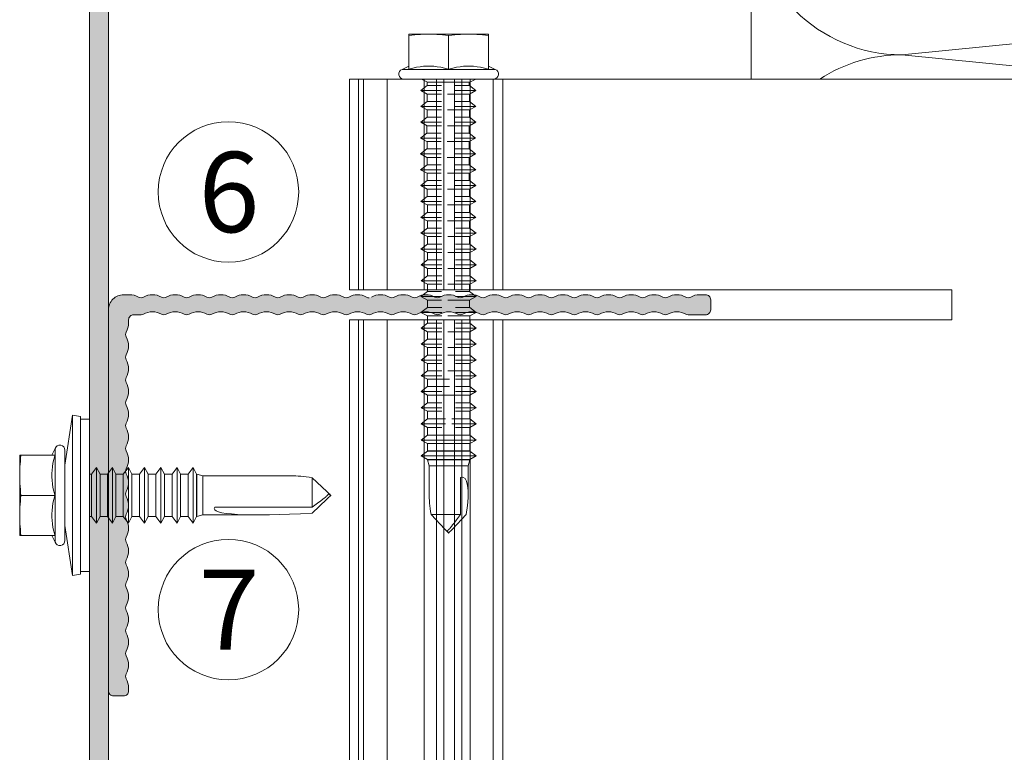
# Model space of a CAD drawing. Units: millimetres. Extents: x 2028 to 9362, y 1152 to 3815.
# Drawn here: x 5589 to 5687, y 2075 to 2148 of the extents above; entities that cross this region are included whole.
import ezdxf

# ---------------------------------------------------------------- set-up
doc = ezdxf.new("R2010")
doc.units = ezdxf.units.MM
for name, color, linetype, lineweight in [('Schmale Volllinie', 7, 'Continuous', 13), ('Schmale Volllinie_Blau', 5, 'Continuous', 13), ('Schmale Volllinie_Grau', 252, 'Continuous', 13), ('Text', 7, 'Continuous', 13)]:
    doc.layers.add(name, color=color, linetype=linetype, lineweight=lineweight)
doc.layers.add('Schraffur blau 80 %', color=5, linetype='Continuous', lineweight=13, transparency=0.65)
doc.styles.get("Standard").update_dxf_attribs({"font": 'arial.ttf'})

# ---------------------------------------------------------------- blocks, each defined once
blk = doc.blocks.new('HH_FOX-HT')
at = {"layer": 'Schmale Volllinie', "extrusion": (0, 0, -1)}
for p, q in [((-4.228, 24), (-4.228, 3)), ((-4.228, 24), (64.678, 24)), ((-4.228, 24), (-4.228, 3)), ((-3.339, 24), (-3.339, 3)), ((-2.845, 24), (-2.845, 3)), ((-0.498, 24), (-0.498, 3)), ((3.208, 24), (3.208, 3)), ((7.797, 24), (7.797, 3)), ((10.075, 24), (10.075, 3)), ((11.032, 24), (11.032, 3)), ((-4.228, 3), (55.772, 3)), ((-4.228, 0), (-4.228, -126)), ((55.772, 0), (-4.228, 0)), ((-3.339, 0), (-3.339, -126)), ((-2.845, 0), (-2.845, -126)), ((-0.498, 0), (-0.498, -126)), ((3.208, 0), (3.208, -126)), ((7.797, 0), (7.797, -126)), ((10.075, 0), (10.075, -126)), ((11.032, 0), (11.032, -126))]:
    blk.add_line(p, q, dxfattribs=at)
at = {"layer": 'Schmale Volllinie'}
blk.add_line((55.772, 0), (55.772, 3), dxfattribs=at)
at = {"layer": 'Schmale Volllinie_Grau', "extrusion": (0, 0, -1)}
for p, q in [((4.419, 24), (4.419, 3)), ((5.15, 24), (5.15, 3)), ((6.214, 24), (6.214, 3)), ((6.945, 24), (6.945, 3)), ((4.419, 0), (4.419, -126)), ((5.15, 0), (5.15, -126)), ((6.214, 0), (6.214, -126)), ((6.945, 0), (6.945, -126))]:
    blk.add_line(p, q, dxfattribs=at)
blk = doc.blocks.new('S_MD03 SS 5_5x50')
at = {"layer": 'Schmale Volllinie'}
for p, q in [((-3.979, -3.481), (-3.979, 0)), ((3.979, 0), (-3.979, 0)), ((-1.989, 0), (-2.263, -0.003)), ((-1.715, -0.003), (-1.989, 0)), ((1.989, 0), (1.715, -0.003)), ((2.263, -0.003), (1.989, 0)), ((3.979, -3.481), (3.979, 0)), ((-3.671, -0.092), (-3.979, -0.127)), ((-3.376, -0.064), (-3.671, -0.092)), ((-3.09, -0.041), (-3.376, -0.064)), ((-2.811, -0.023), (-3.09, -0.041)), ((-2.536, -0.01), (-2.811, -0.023)), ((-2.263, -0.003), (-2.536, -0.01)), ((-1.442, -0.01), (-1.715, -0.003)), ((-1.167, -0.023), (-1.442, -0.01)), ((-0.888, -0.041), (-1.167, -0.023)), ((-0.603, -0.064), (-0.888, -0.041)), ((-0.307, -0.092), (-0.603, -0.064)), ((0, -0.127), (-0.307, -0.092)), ((0.307, -0.092), (0, -0.127)), ((0, -3.481), (0, -0.127)), ((0.603, -0.064), (0.307, -0.092)), ((0.888, -0.041), (0.603, -0.064)), ((1.167, -0.023), (0.888, -0.041)), ((1.442, -0.01), (1.167, -0.023)), ((1.715, -0.003), (1.442, -0.01)), ((2.536, -0.01), (2.263, -0.003)), ((2.811, -0.023), (2.536, -0.01)), ((3.09, -0.041), (2.811, -0.023)), ((3.376, -0.064), (3.09, -0.041)), ((3.671, -0.092), (3.376, -0.064)), ((3.979, -0.127), (3.671, -0.092)), ((-3.979, -3.184), (-4.646, -3.511)), ((4.646, -3.511), (-4.646, -3.511)), ((-3.963, -3.481), (-3.979, -3.481)), ((-3.564, -3.378), (-3.963, -3.481)), ((-3.191, -3.299), (-3.564, -3.378)), ((-2.835, -3.242), (-3.191, -3.299)), ((-2.492, -3.205), (-2.835, -3.242)), ((-2.156, -3.187), (-2.492, -3.205)), ((-1.823, -3.187), (-2.156, -3.187)), ((-1.487, -3.205), (-1.823, -3.187)), ((-1.144, -3.242), (-1.487, -3.205)), ((-0.788, -3.299), (-1.144, -3.242)), ((-0.415, -3.378), (-0.788, -3.299)), ((-0.016, -3.481), (-0.415, -3.378)), ((0, -3.481), (-0.016, -3.481)), ((0.016, -3.481), (0, -3.481)), ((0.415, -3.378), (0.016, -3.481)), ((0.788, -3.299), (0.415, -3.378)), ((1.144, -3.242), (0.788, -3.299)), ((1.487, -3.205), (1.144, -3.242)), ((1.823, -3.187), (1.487, -3.205)), ((2.156, -3.187), (1.823, -3.187)), ((2.492, -3.205), (2.156, -3.187)), ((2.835, -3.242), (2.492, -3.205)), ((3.191, -3.299), (2.835, -3.242)), ((3.564, -3.378), (3.191, -3.299)), ((3.963, -3.481), (3.564, -3.378)), ((3.979, -3.481), (3.963, -3.481)), ((4.646, -3.511), (3.979, -3.184)), ((4.476, -4.476), (-4.476, -4.476)), ((-2.105, -4.802), (-2.712, -4.476)), ((-2.137, -5.122), (-2.137, -4.786)), ((2.105, -4.802), (-2.105, -4.802)), ((2.058, -5.122), (2.058, -4.801)), ((2.712, -4.476), (2.105, -4.802)), ((-2.145, -5.124), (-2.785, -5.621)), ((-2.145, -5.966), (-2.785, -5.621)), ((-0.723, -5.621), (-2.785, -5.621)), ((-2.137, -5.122), (-2.145, -5.124)), ((-0.723, -5.124), (-2.145, -5.124)), ((-0.723, -5.122), (-2.137, -5.122)), ((2.058, -5.122), (0.644, -5.122)), ((2.066, -5.124), (0.644, -5.124)), ((2.706, -5.621), (0.644, -5.621)), ((2.066, -5.124), (2.058, -5.122)), ((2.706, -5.621), (2.066, -5.124)), ((2.706, -5.621), (2.066, -5.966)), ((-2.137, -6.704), (-2.777, -7.201)), ((-2.137, -5.966), (-2.145, -5.966)), ((-0.723, -5.966), (-2.145, -5.966)), ((-2.129, -6.702), (-2.137, -6.704)), ((-0.715, -6.704), (-2.137, -6.704)), ((-2.129, -6.702), (-2.129, -5.966)), ((-0.715, -6.702), (-2.129, -6.702)), ((2.066, -5.966), (-0.115, -5.966)), ((2.066, -6.702), (0.652, -6.702)), ((2.074, -6.704), (0.652, -6.704)), ((2.066, -6.702), (2.066, -5.966)), ((2.074, -6.704), (2.066, -6.702)), ((2.714, -7.201), (2.074, -6.704)), ((-2.137, -7.546), (-2.777, -7.201)), ((-0.715, -7.201), (-2.777, -7.201)), ((-2.129, -7.546), (-2.137, -7.546)), ((-0.715, -7.546), (-2.137, -7.546)), ((-2.129, -8.282), (-2.129, -7.546)), ((2.074, -7.546), (-0.108, -7.546)), ((2.714, -7.201), (0.652, -7.201)), ((2.066, -8.282), (2.066, -7.546)), ((2.714, -7.201), (2.074, -7.546)), ((-2.137, -8.284), (-2.777, -8.782)), ((-2.137, -9.126), (-2.777, -8.782)), ((-0.715, -8.782), (-2.777, -8.782)), ((-2.129, -8.282), (-2.137, -8.284)), ((-0.715, -8.284), (-2.137, -8.284)), ((-0.715, -8.282), (-2.129, -8.282)), ((2.066, -8.282), (0.652, -8.282)), ((2.074, -8.284), (0.652, -8.284)), ((2.714, -8.782), (0.652, -8.782)), ((2.074, -8.284), (2.066, -8.282)), ((2.714, -8.782), (2.074, -8.284)), ((2.714, -8.782), (2.074, -9.126)), ((-2.16, -9.863), (-2.16, -9.126)), ((-2.129, -9.126), (-2.137, -9.126)), ((-0.715, -9.126), (-2.137, -9.126)), ((2.074, -9.126), (-0.108, -9.126)), ((2.034, -9.863), (2.034, -9.126)), ((-2.168, -9.864), (-2.809, -10.362)), ((-2.168, -10.706), (-2.809, -10.362)), ((-0.747, -10.362), (-2.809, -10.362)), ((-2.16, -9.863), (-2.168, -9.864)), ((-0.747, -9.864), (-2.168, -9.864)), ((-2.16, -10.706), (-2.168, -10.706)), ((-0.747, -10.706), (-2.168, -10.706)), ((-0.747, -9.863), (-2.16, -9.863)), ((-2.152, -11.443), (-2.152, -10.706)), ((2.042, -10.706), (-0.139, -10.706)), ((2.034, -9.863), (0.621, -9.863)), ((2.042, -9.864), (0.621, -9.864)), ((2.683, -10.362), (0.621, -10.362)), ((2.042, -9.864), (2.034, -9.863)), ((2.683, -10.362), (2.042, -9.864)), ((2.683, -10.362), (2.042, -10.706)), ((2.042, -11.443), (2.042, -10.706)), ((-2.16, -11.445), (-2.801, -11.942)), ((-2.152, -11.443), (-2.16, -11.445)), ((-0.739, -11.445), (-2.16, -11.445)), ((-0.739, -11.443), (-2.152, -11.443)), ((2.042, -11.443), (0.629, -11.443)), ((2.05, -11.445), (0.629, -11.445)), ((2.05, -11.445), (2.042, -11.443)), ((2.691, -11.942), (2.05, -11.445)), ((-2.16, -12.287), (-2.801, -11.942)), ((-0.739, -11.942), (-2.801, -11.942)), ((-2.152, -12.287), (-2.16, -12.287)), ((-0.739, -12.287), (-2.16, -12.287)), ((-2.145, -13.023), (-2.145, -12.287)), ((2.05, -12.287), (-0.131, -12.287)), ((2.691, -11.942), (0.629, -11.942)), ((2.691, -11.942), (2.05, -12.287)), ((2.05, -13.023), (2.05, -12.287)), ((-2.152, -13.025), (-2.793, -13.522)), ((-2.152, -13.867), (-2.793, -13.522)), ((-0.731, -13.522), (-2.793, -13.522)), ((-2.145, -13.023), (-2.152, -13.025)), ((-0.731, -13.025), (-2.152, -13.025)), ((-0.731, -13.023), (-2.145, -13.023)), ((2.05, -13.023), (0.637, -13.023)), ((2.058, -13.025), (0.637, -13.025)), ((2.699, -13.522), (0.637, -13.522)), ((2.058, -13.025), (2.05, -13.023)), ((2.699, -13.522), (2.058, -13.025)), ((2.699, -13.522), (2.058, -13.867)), ((-2.145, -14.605), (-2.785, -15.103)), ((-2.145, -13.867), (-2.152, -13.867)), ((-0.731, -13.867), (-2.152, -13.867)), ((-2.137, -14.603), (-2.145, -14.605)), ((-0.723, -14.605), (-2.145, -14.605)), ((-2.137, -14.603), (-2.137, -13.867)), ((-0.723, -14.603), (-2.137, -14.603)), ((2.058, -13.867), (-0.123, -13.867)), ((2.058, -14.603), (0.644, -14.603)), ((2.066, -14.605), (0.644, -14.605)), ((2.058, -14.603), (2.058, -13.867)), ((2.066, -14.605), (2.058, -14.603)), ((2.706, -15.103), (2.066, -14.605)), ((-2.145, -15.447), (-2.785, -15.103)), ((-0.723, -15.103), (-2.785, -15.103)), ((-2.137, -15.447), (-2.145, -15.447)), ((-0.723, -15.447), (-2.145, -15.447)), ((-2.129, -16.184), (-2.129, -15.447)), ((2.066, -15.447), (-0.115, -15.447)), ((2.706, -15.103), (0.644, -15.103)), ((2.706, -15.103), (2.066, -15.447)), ((2.066, -16.184), (2.066, -15.447)), ((-2.137, -16.185), (-2.777, -16.683)), ((-2.129, -16.184), (-2.137, -16.185)), ((-0.715, -16.185), (-2.137, -16.185)), ((-0.715, -16.184), (-2.129, -16.184)), ((2.066, -16.184), (0.652, -16.184)), ((2.074, -16.185), (0.652, -16.185)), ((2.074, -16.185), (2.066, -16.184)), ((2.714, -16.683), (2.074, -16.185)), ((-2.137, -17.027), (-2.777, -16.683)), ((-0.715, -16.683), (-2.777, -16.683)), ((-2.129, -17.027), (-2.137, -17.027)), ((-0.715, -17.027), (-2.137, -17.027)), ((-2.121, -17.764), (-2.121, -17.027)), ((2.074, -17.027), (-0.108, -17.027)), ((2.714, -16.683), (0.652, -16.683)), ((2.714, -16.683), (2.074, -17.027)), ((2.074, -17.764), (2.074, -17.027)), ((-2.129, -17.766), (-2.769, -18.263)), ((-2.129, -18.608), (-2.769, -18.263)), ((-0.707, -18.263), (-2.769, -18.263)), ((-2.121, -17.764), (-2.129, -17.766)), ((-0.707, -17.766), (-2.129, -17.766)), ((-2.121, -18.608), (-2.129, -18.608)), ((-0.707, -18.608), (-2.129, -18.608)), ((-0.707, -17.764), (-2.121, -17.764)), ((-2.113, -19.344), (-2.113, -18.608)), ((2.082, -18.608), (-0.1, -18.608)), ((2.074, -17.764), (0.66, -17.764)), ((2.082, -17.766), (0.66, -17.766)), ((2.722, -18.263), (0.66, -18.263)), ((2.082, -17.766), (2.074, -17.764)), ((2.722, -18.263), (2.082, -17.766)), ((2.722, -18.263), (2.082, -18.608)), ((2.082, -19.344), (2.082, -18.608)), ((-2.121, -19.346), (-2.762, -19.843)), ((-2.113, -19.344), (-2.121, -19.346)), ((-0.7, -19.346), (-2.121, -19.346)), ((-0.7, -19.344), (-2.113, -19.344)), ((2.082, -19.344), (0.668, -19.344)), ((2.089, -19.346), (0.668, -19.346)), ((2.089, -19.346), (2.082, -19.344)), ((2.73, -19.843), (2.089, -19.346)), ((-2.121, -20.188), (-2.762, -19.843)), ((-0.7, -19.843), (-2.762, -19.843)), ((-2.113, -20.188), (-2.121, -20.188)), ((-0.7, -20.188), (-2.121, -20.188)), ((-2.105, -20.924), (-2.105, -20.188)), ((2.089, -20.188), (-0.092, -20.188)), ((2.73, -19.843), (0.668, -19.843)), ((2.73, -19.843), (2.089, -20.188)), ((2.089, -20.924), (2.089, -20.188)), ((-2.113, -20.926), (-2.754, -21.424)), ((-2.113, -21.768), (-2.754, -21.424)), ((-0.692, -21.424), (-2.754, -21.424)), ((-2.105, -20.924), (-2.113, -20.926)), ((-0.692, -20.926), (-2.113, -20.926)), ((-0.692, -20.924), (-2.105, -20.924)), ((2.089, -20.924), (0.676, -20.924)), ((2.097, -20.926), (0.676, -20.926)), ((2.738, -21.424), (0.676, -21.424)), ((2.097, -20.926), (2.089, -20.924)), ((2.738, -21.424), (2.097, -20.926)), ((2.738, -21.424), (2.097, -21.768)), ((-2.105, -22.506), (-2.746, -23.004)), ((-2.105, -21.768), (-2.113, -21.768)), ((-0.692, -21.768), (-2.113, -21.768)), ((-2.097, -22.505), (-2.105, -22.506)), ((-0.684, -22.506), (-2.105, -22.506)), ((-2.097, -22.505), (-2.097, -21.768)), ((-0.684, -22.505), (-2.097, -22.505)), ((2.097, -21.768), (-0.084, -21.768)), ((2.097, -22.505), (0.684, -22.505)), ((2.105, -22.506), (0.684, -22.506)), ((2.097, -22.505), (2.097, -21.768)), ((2.105, -22.506), (2.097, -22.505)), ((2.746, -23.004), (2.105, -22.506)), ((-2.105, -23.348), (-2.746, -23.004)), ((-0.684, -23.004), (-2.746, -23.004)), ((-2.097, -23.348), (-2.105, -23.348)), ((-0.684, -23.348), (-2.105, -23.348)), ((-2.097, -24.085), (-2.097, -23.348)), ((2.105, -23.348), (-0.076, -23.348)), ((2.746, -23.004), (0.684, -23.004)), ((2.097, -24.085), (2.097, -23.348)), ((2.746, -23.004), (2.105, -23.348)), ((-2.105, -24.087), (-2.746, -24.584)), ((-2.097, -24.085), (-2.105, -24.087)), ((-0.684, -24.087), (-2.105, -24.087)), ((-0.684, -24.085), (-2.097, -24.085)), ((2.097, -24.085), (0.684, -24.085)), ((2.105, -24.087), (0.684, -24.087)), ((2.105, -24.087), (2.097, -24.085)), ((2.746, -24.584), (2.105, -24.087)), ((-2.105, -24.929), (-2.746, -24.584)), ((-0.684, -24.584), (-2.746, -24.584)), ((-2.113, -25.665), (-2.113, -24.929)), ((-2.097, -24.929), (-2.105, -24.929)), ((-0.684, -24.929), (-2.105, -24.929)), ((2.105, -24.929), (-0.076, -24.929)), ((2.746, -24.584), (0.684, -24.584)), ((2.082, -25.665), (2.082, -24.929)), ((2.746, -24.584), (2.105, -24.929)), ((-2.121, -25.667), (-2.762, -26.164)), ((-2.121, -26.509), (-2.762, -26.164)), ((-0.7, -26.164), (-2.762, -26.164)), ((-2.113, -25.665), (-2.121, -25.667)), ((-0.7, -25.667), (-2.121, -25.667)), ((-0.7, -25.665), (-2.113, -25.665)), ((2.082, -25.665), (0.668, -25.665)), ((2.089, -25.667), (0.668, -25.667)), ((2.73, -26.164), (0.668, -26.164)), ((2.089, -25.667), (2.082, -25.665)), ((2.73, -26.164), (2.089, -25.667)), ((2.73, -26.164), (2.089, -26.509)), ((-2.113, -27.247), (-2.754, -27.745)), ((-2.113, -26.509), (-2.121, -26.509)), ((-0.7, -26.509), (-2.121, -26.509)), ((-2.105, -27.245), (-2.113, -27.247)), ((-0.692, -27.247), (-2.113, -27.247)), ((-2.105, -27.245), (-2.105, -26.509)), ((-0.692, -27.245), (-2.105, -27.245)), ((2.089, -26.509), (-0.092, -26.509)), ((2.089, -27.245), (0.676, -27.245)), ((2.097, -27.247), (0.676, -27.247)), ((2.089, -27.245), (2.089, -26.509)), ((2.097, -27.247), (2.089, -27.245)), ((2.738, -27.745), (2.097, -27.247)), ((-2.113, -28.089), (-2.754, -27.745)), ((-0.692, -27.745), (-2.754, -27.745)), ((-2.105, -28.089), (-2.113, -28.089)), ((-0.692, -28.089), (-2.113, -28.089)), ((-2.097, -28.826), (-2.097, -28.089)), ((2.097, -28.089), (-0.084, -28.089)), ((2.738, -27.745), (0.676, -27.745)), ((2.738, -27.745), (2.097, -28.089)), ((2.097, -28.826), (2.097, -28.089)), ((-2.105, -28.827), (-2.746, -29.325)), ((-2.105, -29.669), (-2.746, -29.325)), ((-0.684, -29.325), (-2.746, -29.325)), ((-2.097, -28.826), (-2.105, -28.827)), ((-0.684, -28.827), (-2.105, -28.827)), ((-0.684, -28.826), (-2.097, -28.826)), ((2.097, -28.826), (0.684, -28.826)), ((2.105, -28.827), (0.684, -28.827)), ((2.746, -29.325), (0.684, -29.325)), ((2.105, -28.827), (2.097, -28.826)), ((2.746, -29.325), (2.105, -28.827)), ((2.746, -29.325), (2.105, -29.669)), ((-2.105, -30.408), (-2.746, -30.905)), ((-2.097, -29.669), (-2.105, -29.669)), ((-0.684, -29.669), (-2.105, -29.669)), ((-2.097, -30.406), (-2.105, -30.408)), ((-0.684, -30.408), (-2.105, -30.408)), ((-2.097, -30.406), (-2.097, -29.669)), ((-0.684, -30.406), (-2.097, -30.406)), ((2.105, -29.669), (-0.076, -29.669)), ((2.097, -30.406), (0.684, -30.406)), ((2.105, -30.408), (0.684, -30.408)), ((2.097, -30.406), (2.097, -29.669)), ((2.105, -30.408), (2.097, -30.406)), ((2.746, -30.905), (2.105, -30.408)), ((-2.105, -31.25), (-2.746, -30.905)), ((-0.684, -30.905), (-2.746, -30.905)), ((-2.097, -31.25), (-2.105, -31.25)), ((-0.684, -31.25), (-2.105, -31.25)), ((-2.097, -31.986), (-2.097, -31.25)), ((2.105, -31.25), (-0.076, -31.25)), ((2.746, -30.905), (0.684, -30.905)), ((2.097, -31.986), (2.097, -31.25)), ((2.746, -30.905), (2.105, -31.25)), ((-2.105, -31.988), (-2.746, -32.485)), ((-2.097, -31.986), (-2.105, -31.988)), ((-0.684, -31.988), (-2.105, -31.988)), ((-0.684, -31.986), (-2.097, -31.986)), ((2.097, -31.986), (-0.076, -31.986)), ((2.105, -31.988), (-0.076, -31.988)), ((2.105, -31.988), (2.097, -31.986)), ((2.746, -32.485), (2.105, -31.988)), ((-2.105, -32.83), (-2.746, -32.485)), ((-0.684, -32.485), (-2.746, -32.485)), ((-2.097, -32.83), (-2.105, -32.83)), ((-0.684, -32.83), (-2.105, -32.83)), ((-2.097, -33.556), (-2.097, -32.83)), ((2.746, -32.485), (0.684, -32.485)), ((2.105, -32.83), (0.684, -32.83)), ((2.097, -33.556), (2.097, -32.83)), ((2.746, -32.485), (2.105, -32.83)), ((-2.105, -33.557), (-2.746, -34.055)), ((-2.105, -34.399), (-2.746, -34.055)), ((-0.684, -34.055), (-2.746, -34.055)), ((-2.097, -33.556), (-2.105, -33.557)), ((-0.684, -33.557), (-2.105, -33.557)), ((-0.684, -33.556), (-2.097, -33.556)), ((2.097, -33.556), (-0.076, -33.556)), ((2.105, -33.557), (-0.076, -33.557)), ((2.746, -34.055), (0.684, -34.055)), ((2.105, -33.557), (2.097, -33.556)), ((2.746, -34.055), (2.105, -33.557)), ((2.746, -34.055), (2.105, -34.399)), ((-2.105, -35.138), (-2.746, -35.635)), ((-2.097, -34.399), (-2.105, -34.399)), ((0.076, -34.399), (-2.105, -34.399)), ((-2.097, -35.136), (-2.105, -35.138)), ((0.076, -35.138), (-2.105, -35.138)), ((-2.097, -35.136), (-2.097, -34.399)), ((0.076, -35.136), (-2.097, -35.136)), ((2.105, -34.399), (0.684, -34.399)), ((2.097, -35.136), (0.684, -35.136)), ((2.105, -35.138), (0.684, -35.138)), ((2.097, -35.136), (2.097, -34.399)), ((2.105, -35.138), (2.097, -35.136)), ((2.746, -35.635), (2.105, -35.138)), ((-2.105, -35.979), (-2.746, -35.635)), ((-0.684, -35.635), (-2.746, -35.635)), ((2.105, -35.979), (-2.105, -35.979)), ((-2.097, -36.748), (-2.097, -35.979)), ((2.746, -35.635), (0.684, -35.635)), ((2.097, -36.748), (2.097, -35.979)), ((2.746, -35.635), (2.105, -35.979)), ((-2.105, -36.75), (-2.746, -37.247)), ((-2.105, -37.592), (-2.746, -37.247)), ((-0.684, -37.247), (-2.746, -37.247)), ((-2.097, -36.748), (-2.105, -36.75)), ((-0.684, -36.75), (-2.105, -36.75)), ((-0.684, -36.748), (-2.097, -36.748)), ((2.097, -36.748), (0.684, -36.748)), ((2.105, -36.75), (0.684, -36.75)), ((2.746, -37.247), (0.684, -37.247)), ((2.105, -36.75), (2.097, -36.748)), ((2.746, -37.247), (2.105, -36.75)), ((2.746, -37.247), (2.105, -37.592)), ((-0.684, -37.592), (-2.105, -37.592)), ((-2.097, -37.592), (-2.105, -37.592)), ((-2.097, -38.361), (-2.097, -37.592)), ((2.105, -37.592), (0.684, -37.592)), ((2.097, -38.361), (2.097, -37.592)), ((-2.105, -38.363), (-2.746, -38.86)), ((-2.105, -39.205), (-2.746, -38.86)), ((-0.324, -38.86), (-2.746, -38.86)), ((-2.097, -38.361), (-2.105, -38.363)), ((-0.324, -38.363), (-2.105, -38.363)), ((-0.684, -39.205), (-2.105, -39.205)), ((-2.097, -39.205), (-2.105, -39.205)), ((-0.324, -38.361), (-2.097, -38.361)), ((-2.097, -39.974), (-2.097, -39.205)), ((2.097, -38.361), (0.304, -38.361)), ((2.105, -38.363), (0.304, -38.363)), ((2.746, -38.86), (0.304, -38.86)), ((2.105, -39.205), (0.684, -39.205)), ((2.105, -38.363), (2.097, -38.361)), ((2.097, -39.974), (2.097, -39.205)), ((2.746, -38.86), (2.105, -38.363)), ((2.746, -38.86), (2.105, -39.205)), ((-2.105, -39.975), (-2.746, -40.473)), ((-2.097, -39.974), (-2.105, -39.975)), ((2.105, -39.975), (-2.105, -39.975)), ((2.097, -39.974), (-2.097, -39.974)), ((2.105, -39.975), (2.097, -39.974)), ((2.746, -40.473), (2.105, -39.975)), ((-2.105, -40.817), (-2.746, -40.473)), ((2.746, -40.473), (-2.746, -40.473)), ((2.105, -40.817), (-2.105, -40.817)), ((-2.097, -41.554), (-2.097, -40.817)), ((2.097, -41.554), (2.097, -40.817)), ((2.746, -40.473), (2.105, -40.817)), ((-2.105, -41.556), (-2.746, -42.053)), ((-2.105, -42.398), (-2.746, -42.053)), ((2.746, -42.053), (-2.746, -42.053)), ((-2.097, -41.554), (-2.105, -41.556)), ((2.105, -41.556), (-2.105, -41.556)), ((2.097, -41.554), (-2.097, -41.554)), ((2.105, -41.556), (2.097, -41.554)), ((2.746, -42.053), (2.105, -41.556)), ((2.746, -42.053), (2.105, -42.398)), ((2.105, -42.398), (-2.105, -42.398)), ((-2.097, -42.433), (-2.097, -42.398)), ((-1.935, -43.024), (-2.097, -42.433)), ((2.097, -42.433), (-2.097, -42.433)), ((-1.935, -43.024), (-1.939, -45.792)), ((1.935, -43.024), (-1.935, -43.024)), ((2.097, -42.433), (1.935, -43.024)), ((1.939, -45.792), (1.935, -43.024)), ((2.097, -42.433), (2.097, -42.398)), ((1.186, -47.873), (1.182, -44.212)), ((-0.373, -49.34), (-1.753, -47.873)), ((1.186, -47.873), (-1.753, -47.873)), ((1.753, -47.873), (0.373, -49.34)), ((1.186, -47.873), (0.774, -48.426)), ((0.392, -48.93), (0.287, -49.065)), ((0.542, -48.735), (0.392, -48.93)), ((0.774, -48.426), (0.542, -48.735)), ((-0.179, -49.546), (-0.373, -49.34)), ((-0.101, -49.629), (-0.179, -49.546)), ((-0.096, -49.475), (-0.115, -49.484)), ((-0.071, -49.582), (-0.115, -49.484)), ((-0.059, -49.673), (-0.101, -49.629)), ((-0.076, -49.463), (-0.096, -49.475)), ((-0.055, -49.447), (-0.076, -49.463)), ((-0.047, -49.636), (-0.071, -49.582)), ((-0.033, -49.701), (-0.059, -49.673)), ((-0.031, -49.428), (-0.055, -49.447)), ((-0.031, -49.67), (-0.047, -49.636)), ((-0.016, -49.72), (-0.033, -49.701)), ((-0.005, -49.404), (-0.031, -49.428)), ((-0.021, -49.693), (-0.031, -49.67)), ((-0.013, -49.71), (-0.021, -49.693)), ((-0.003, -49.734), (-0.016, -49.72)), ((-0.007, -49.724), (-0.013, -49.71)), ((-0.003, -49.734), (-0.007, -49.724)), ((0.025, -49.375), (-0.005, -49.404)), ((0.003, -49.734), (-0.003, -49.734)), ((0.016, -49.72), (0.003, -49.734)), ((0.033, -49.701), (0.016, -49.72)), ((0.059, -49.339), (0.025, -49.375)), ((0.059, -49.673), (0.033, -49.701)), ((0.1, -49.294), (0.059, -49.339)), ((0.101, -49.629), (0.059, -49.673)), ((0.148, -49.237), (0.1, -49.294)), ((0.179, -49.546), (0.101, -49.629)), ((0.209, -49.163), (0.148, -49.237)), ((0.373, -49.34), (0.179, -49.546)), ((0.287, -49.065), (0.209, -49.163))]:
    blk.add_line(p, q, dxfattribs=at)
for centre, start, end in [((-4.476, -3.979), 109.99999, 270), ((4.476, -3.979), 270, 70.00001)]:
    blk.add_arc(centre, 0.497, start, end, dxfattribs=at)
for centre, major_axis, start_param, end_param in [((-0.006, -49.76), (-1.456, -5.583), 1.975023, 3.32996), ((0.006, -49.76), (-1.456, 5.583), 0.721901, 1.16657)]:
    blk.add_ellipse(centre, major_axis=major_axis, ratio=0.231124, start_param=start_param, end_param=end_param, dxfattribs=at)
blk = doc.blocks.new('FOX-HT 220 L11_Ansicht')
at = {"layer": 'Schmale Volllinie', "extrusion": (0, 0, -1)}
blk.add_line((-674.541, 3240.954), (-674.541, 3184.954), dxfattribs=at)
at = {"layer": 'Schmale Volllinie'}
for name, p in [('S_MD03 SS 5_5x50', (-664.673, 3269.43)), ('HH_FOX-HT', (-670.313, 3240.954))]:
    blk.add_blockref(name, p, dxfattribs=at)
blk = doc.blocks.new('S-MD33PS 5.5x22')
at = {"layer": 'Schmale Volllinie_Blau'}
for p, q in [((5.025, 2.2), (5.775, 7.2)), ((6.575, 7.05), (5.775, 7.2)), ((5.775, -8.8), (5.775, 7.2)), ((6.575, -8.65), (6.575, 7.05)), ((7.475, 6.8), (6.575, 6.8)), ((7.475, -8.4), (7.475, 6.8)), ((4.025, 3.2), (0.525, 3.2)), ((0.525, -4.8), (0.525, 3.2)), ((0.617981, 2.890949), (0.652544, 3.2)), ((3.726507, 3.2), (4.055154, 3.87101)), ((3.921416, 2.783191), (4.025, 3.183742)), ((4.025, 3.183742), (4.025, 3.2)), ((4.055154, -5.47101), (4.055154, 3.87101)), ((5.025, -5.3), (5.025, 3.7)), ((0.535327, 1.750015), (0.548133, 2.026345)), ((0.548133, 2.026345), (0.566066, 2.306894)), ((0.566066, 2.306894), (0.58927, 2.594206)), ((0.58927, 2.594206), (0.617981, 2.890949)), ((3.747247, 1.705384), (3.784664, 2.050308)), ((3.784664, 2.050308), (3.842143, 2.407638)), ((3.842143, 2.407638), (3.921416, 2.783191)), ((0.525, 1.2), (0.527602, 1.475408)), ((0.527602, 0.924592), (0.525, 1.2)), ((0.527602, 1.475408), (0.535327, 1.750015)), ((3.728801, 1.367672), (3.747247, 1.705384)), ((3.728801, 1.032328), (3.728801, 1.367672)), ((3.747247, 0.694616), (3.728801, 1.032328)), ((7.682347, 1.308549), (7.475, 1.308549)), ((7.682347, 1.308549), (7.684153, 1.316473)), ((7.682347, -2.908549), (7.682347, 1.308549)), ((7.684153, 1.316473), (8.184209, 1.960533)), ((7.684153, -2.916473), (7.684153, 1.316473)), ((8.530613, 1.316473), (8.184209, 1.960533)), ((8.184209, -0.1125), (8.184209, 1.960533)), ((8.530613, 1.308549), (8.530613, 1.316473)), ((8.530613, -0.1125), (8.530613, 1.316473)), ((9.260201, 1.308549), (8.530613, 1.308549)), ((9.260201, 1.308549), (9.262007, 1.316473)), ((9.260201, -0.1125), (9.260201, 1.308549)), ((9.262007, 1.316473), (9.762063, 1.960533)), ((9.262007, -0.1125), (9.262007, 1.316473)), ((10.108467, 1.316473), (9.762063, 1.960533)), ((9.762063, -0.1125), (9.762063, 1.960533)), ((10.108467, 1.308549), (10.108467, 1.316473)), ((10.108467, -0.1125), (10.108467, 1.316473)), ((10.848906, 1.308549), (10.108467, 1.308549)), ((10.848906, 1.308549), (10.850713, 1.316473)), ((10.848906, -0.1125), (10.848906, 1.308549)), ((10.850713, 1.316473), (11.350596, 1.960533)), ((10.850713, -0.1125), (10.850713, 1.316473)), ((11.697, 1.316473), (11.350596, 1.960533)), ((11.350596, -0.1125), (11.350596, 1.960533)), ((11.697, 1.308549), (11.697, 1.316473)), ((11.697, -0.1125), (11.697, 1.316473)), ((12.470168, 1.308549), (11.697, 1.308549)), ((12.470168, 1.308549), (12.471975, 1.316473)), ((12.470168, 0.49861), (12.470168, 1.308549)), ((12.471975, 1.316473), (12.971858, 1.960533)), ((12.471975, 0.49861), (12.471975, 1.316473)), ((13.318262, 1.316473), (12.971858, 1.960533)), ((12.971858, -0.1125), (12.971858, 1.960533)), ((13.318262, 1.308549), (13.318262, 1.316473)), ((13.318262, -0.1125), (13.318262, 1.316473)), ((14.09143, 1.308549), (13.318262, 1.308549)), ((14.09143, 1.308549), (14.093236, 1.316473)), ((14.09143, -0.1125), (14.09143, 1.308549)), ((14.093236, 1.316473), (14.59312, 1.960533)), ((14.093236, -0.1125), (14.093236, 1.316473)), ((14.939524, 1.316473), (14.59312, 1.960533)), ((14.59312, -0.1125), (14.59312, 1.960533)), ((14.939524, -0.1125), (14.939524, 1.316473)), ((15.712693, 1.308549), (14.939524, 1.308549)), ((15.712693, 1.308549), (15.714499, 1.316473)), ((15.712693, 0.900657), (15.712693, 1.308549)), ((15.714499, 1.316473), (16.214382, 1.960533)), ((15.714499, 0.900657), (15.714499, 1.316473)), ((16.560787, 1.316473), (16.214382, 1.960533)), ((16.214382, 0.900657), (16.214382, 1.960533)), ((16.560787, 1.308549), (16.560787, 1.316473)), ((16.560787, 0.900657), (16.560787, 1.316473)), ((17.301399, 1.308549), (16.560787, 1.308549)), ((17.301399, 1.308549), (17.303205, 1.316473)), ((17.301399, -0.1125), (17.301399, 1.308549)), ((17.303205, 1.316473), (17.80326, 1.960533)), ((17.303205, -0.1125), (17.303205, 1.316473)), ((18.149493, 1.316473), (17.80326, 1.960533)), ((17.80326, -3.560533), (17.80326, 1.960533)), ((18.149493, -2.916473), (18.149493, 1.316473)), ((18.185666, 1.308549), (18.149493, 1.308549)), ((18.779601, 1.144907), (18.185666, 1.308549)), ((18.185666, -2.908549), (18.185666, 1.308549)), ((18.779601, 1.144907), (27.561943, 1.149429)), ((18.779601, -2.744907), (18.779601, 1.144907)), ((0.535327, 0.649985), (0.527602, 0.924592)), ((0.548133, 0.373655), (0.535327, 0.649985)), ((0.566066, 0.093106), (0.548133, 0.373655)), ((0.58927, -0.194206), (0.566066, 0.093106)), ((3.784664, 0.349692), (3.747247, 0.694616)), ((3.842143, -0.007638), (3.784664, 0.349692)), ((9.260201, -2.908549), (9.260201, 0.651388)), ((9.262007, -2.916473), (9.262007, 0.651388)), ((9.762063, -3.560533), (9.762063, 0.651388)), ((10.848906, -2.908549), (10.848906, 0.651388)), ((10.850713, -2.916473), (10.850713, 0.651388)), ((11.350596, -3.560533), (11.350596, 0.651388)), ((12.471975, -2.916473), (12.470168, 0.49861)), ((15.712693, -2.908549), (15.710887, 0.900657)), ((15.714499, -2.916473), (15.712693, 0.900657)), ((16.214382, -3.560533), (16.212576, 0.900657)), ((16.560787, -2.916473), (16.558981, 0.900657)), ((31.128823, -0.424653), (29.654654, 0.961996)), ((29.654654, -1.992721), (29.654654, 0.961996)), ((0.617981, -0.490949), (0.58927, -0.194206)), ((0.652544, -0.8), (0.617981, -0.490949)), ((0.617981, -1.109051), (0.652544, -0.8)), ((4.025, -0.8), (0.652544, -0.8)), ((3.921416, -0.383191), (3.842143, -0.007638)), ((4.025, -0.783742), (3.921416, -0.383191)), ((3.921416, -1.216809), (4.025, -0.816258)), ((4.025, -0.8), (4.025, -0.783742)), ((4.025, -0.816258), (4.025, -0.8)), ((8.184209, -3.560533), (8.184209, -0.112501)), ((8.530613, -2.916473), (8.530613, -0.112501)), ((10.108467, -2.916473), (10.108467, -0.112501)), ((11.697, -2.916473), (11.697, -0.1125)), ((12.470168, -2.908549), (12.470168, -0.112501)), ((12.971858, -3.560533), (12.971858, -0.112501)), ((13.318262, -2.916473), (13.318262, -0.112501)), ((14.09143, -2.908549), (14.09143, -0.112501)), ((14.093236, -2.916473), (14.093236, -0.112501)), ((14.59312, -3.560533), (14.59312, -0.112501)), ((14.939524, -2.916473), (14.939524, -0.112501)), ((17.301399, -2.908549), (17.301399, -0.112501)), ((17.303205, -2.916473), (17.303205, -0.112501)), ((30.951125, -1.010204), (31.025269, -0.949178)), ((31.025269, -0.949178), (31.082718, -0.900066)), ((31.082718, -0.900066), (31.128119, -0.859406)), ((31.128119, -0.859406), (31.164494, -0.824928)), ((31.336705, -0.620195), (31.128823, -0.424653)), ((31.128823, -1.175347), (31.336705, -0.979805)), ((31.164494, -0.824928), (31.193892, -0.795074)), ((31.193892, -0.795074), (31.217747, -0.768735)), ((31.217747, -0.768735), (31.237076, -0.745099)), ((31.237076, -0.745099), (31.252623, -0.723547)), ((31.252623, -0.723547), (31.264931, -0.703596)), ((31.264931, -0.703596), (31.274399, -0.684859)), ((31.372509, -0.728886), (31.274399, -0.684859)), ((31.419669, -0.698236), (31.336705, -0.620195)), ((31.336705, -0.979805), (31.419669, -0.901764)), ((31.42652, -0.753124), (31.372509, -0.728886)), ((31.464295, -0.740218), (31.419669, -0.698236)), ((31.419669, -0.901764), (31.464295, -0.859782)), ((31.460709, -0.768468), (31.42652, -0.753124)), ((31.484293, -0.779056), (31.460709, -0.768468)), ((31.492169, -0.766443), (31.464295, -0.740218)), ((31.464295, -0.859782), (31.492169, -0.833557)), ((31.501542, -0.786804), (31.484293, -0.779056)), ((31.511223, -0.784384), (31.492169, -0.766443)), ((31.492169, -0.833557), (31.511223, -0.815616)), ((31.514698, -0.792728), (31.501542, -0.786804)), ((31.525, -0.797464), (31.511223, -0.784384)), ((31.511223, -0.815616), (31.525, -0.802536)), ((31.525, -0.797464), (31.514698, -0.792728)), ((31.525, -0.802536), (31.525, -0.797464)), ((0.548133, -1.973655), (0.566066, -1.693106)), ((0.566066, -1.693106), (0.58927, -1.405794)), ((0.58927, -1.405794), (0.617981, -1.109051)), ((3.747247, -2.294616), (3.784664, -1.949692)), ((3.784664, -1.949692), (3.842143, -1.592362)), ((3.842143, -1.592362), (3.921416, -1.216809)), ((29.654654, -2.561996), (31.128823, -1.175347)), ((29.654654, -1.992721), (30.21045, -1.578275)), ((30.21045, -1.578275), (30.520434, -1.344719)), ((30.520434, -1.344719), (30.717318, -1.194231)), ((30.717318, -1.194231), (30.852782, -1.088704)), ((30.852782, -1.088704), (30.951125, -1.010204)), ((0.525, -2.8), (0.527602, -2.524592)), ((0.527602, -3.075408), (0.525, -2.8)), ((0.527602, -2.524592), (0.535327, -2.249985)), ((0.535327, -2.249985), (0.548133, -1.973655)), ((3.728801, -2.632328), (3.747247, -2.294616)), ((3.728801, -2.967672), (3.728801, -2.632328)), ((7.682347, -2.908549), (7.475, -2.908549)), ((7.684153, -2.916473), (7.682347, -2.908549)), ((8.184209, -3.560533), (7.684153, -2.916473)), ((8.184209, -3.560533), (8.530613, -2.916473)), ((9.260201, -2.908549), (8.530613, -2.908549)), ((9.262007, -2.916473), (9.260201, -2.908549)), ((9.762063, -3.560533), (9.262007, -2.916473)), ((9.762063, -3.560533), (10.108467, -2.916473)), ((10.848906, -2.908549), (10.108467, -2.908549)), ((10.850713, -2.916473), (10.848906, -2.908549)), ((11.350596, -3.560533), (10.850713, -2.916473)), ((11.350596, -3.560533), (11.697, -2.916473)), ((11.697, -2.916473), (12.470168, -2.908549)), ((12.471975, -2.916473), (12.470168, -2.908549)), ((12.971858, -3.560533), (12.471975, -2.916473)), ((12.971858, -3.560533), (13.318262, -2.916473)), ((14.09143, -2.908549), (13.318262, -2.908549)), ((14.093236, -2.916473), (14.09143, -2.908549)), ((14.59312, -3.560533), (14.093236, -2.916473)), ((14.59312, -3.560533), (14.939524, -2.916473)), ((15.712693, -2.908549), (14.939524, -2.908549)), ((14.939524, -2.916473), (14.939524, -2.908549)), ((15.714499, -2.916473), (15.712693, -2.908549)), ((16.214382, -3.560533), (15.714499, -2.916473)), ((16.214382, -3.560533), (16.560787, -2.916473)), ((17.301399, -2.908549), (16.560787, -2.908549)), ((17.303205, -2.916473), (17.301399, -2.908549)), ((17.80326, -3.560533), (17.303205, -2.916473)), ((17.80326, -3.560533), (18.149493, -2.916473)), ((18.185666, -2.908549), (18.149493, -2.908549)), ((18.185666, -2.908549), (18.779601, -2.744907)), ((25.089391, -2.749429), (18.779601, -2.744907)), ((29.654654, -1.992721), (19.974151, -1.988456)), ((0.535327, -3.350015), (0.527602, -3.075408)), ((0.548133, -3.626345), (0.535327, -3.350015)), ((0.566066, -3.906894), (0.548133, -3.626345)), ((0.58927, -4.194206), (0.566066, -3.906894)), ((3.747247, -3.305384), (3.728801, -2.967672)), ((3.784664, -3.650308), (3.747247, -3.305384)), ((3.842143, -4.007638), (3.784664, -3.650308)), ((5.775, -8.8), (5.025, -3.8)), ((4.025, -4.8), (0.525, -4.8)), ((0.617981, -4.490949), (0.58927, -4.194206)), ((0.652544, -4.8), (0.617981, -4.490949)), ((4.055154, -5.47101), (3.726507, -4.8)), ((3.921416, -4.383191), (3.842143, -4.007638)), ((4.025, -4.783742), (3.921416, -4.383191)), ((4.025, -4.8), (4.025, -4.783742)), ((5.775, -8.8), (6.575, -8.65)), ((7.475, -8.4), (6.575, -8.4))]:
    blk.add_line(p, q, dxfattribs=at)
for centre, start, end in [((4.525, 3.7), 0, 160.00000574), ((4.525, -5.3), 199.99999426, 0)]:
    blk.add_arc(centre, 0.5, start, end, dxfattribs=at)
at = {"layer": 'Schmale Volllinie_Blau', "extrusion": (0, 0, -1)}
for centre, major_axis, ratio, start_param, end_param in [((31.551277, -0.806463), (-5.613065, 1.46374), 0.231123808, 0.721901356, 1.166569602), ((33.937868, -0.772787), (14.025561, 1.372216), 0.101948538, 1.891098415, 3.246035735)]:
    blk.add_ellipse(centre, major_axis=major_axis, ratio=ratio, start_param=start_param, end_param=end_param, dxfattribs=at)

msp = doc.modelspace()

# ---------------------------------------------------------------- hatches: boundary and pattern name
at = {"layer": 'Schraffur blau 80 %'}
for points in [[(5595.494, 1859.411), (5597.394, 1859.411), (5597.394, 2183.466), (5595.494, 2183.466)], [(5633.573, 2120.969, -0.129841), (5634.462, 2120.734, 0.129841), (5634.708, 2120.669, 0.129841), (5634.955, 2120.734, -0.129841), (5635.844, 2120.969, -0.129841), (5636.733, 2120.734, 0.129841), (5636.98, 2120.669, 0.129841), (5637.227, 2120.734, -0.129841), (5638.116, 2120.969, -0.129841), (5639.005, 2120.734, 0.129841), (5639.252, 2120.669, 0.129841), (5639.499, 2120.734, -0.129841), (5640.387, 2120.969, -0.129841), (5641.276, 2120.734, 0.129841), (5641.523, 2120.669, 0.129841), (5641.77, 2120.734, -0.129841), (5642.659, 2120.969, -0.129841), (5643.548, 2120.734, 0.129841), (5643.795, 2120.669, 0.129841), (5644.042, 2120.734, -0.129841), (5644.931, 2120.969, -0.129841), (5645.819, 2120.734, 0.129841), (5646.066, 2120.669, 0.129841), (5646.313, 2120.734, -0.129841), (5647.202, 2120.969, -0.129841), (5648.091, 2120.734, 0.129841), (5648.338, 2120.669, 0.129841), (5648.585, 2120.734, -0.129841), (5649.474, 2120.969, -0.129841), (5650.363, 2120.734, 0.129841), (5650.609, 2120.669, 0.129841), (5650.856, 2120.734, -0.129841), (5651.745, 2120.969, -0.129841), (5652.634, 2120.734, 0.129841), (5652.881, 2120.669, 0.129841), (5653.128, 2120.734, -0.129841), (5654.017, 2120.969, -0.129841), (5654.906, 2120.734, 0.129841), (5655.153, 2120.669, 0.129841), (5655.399, 2120.734, -0.129841), (5656.288, 2120.969), (5656.894, 2120.969, -0.414214), (5657.394, 2120.469), (5657.394, 2119.469, -0.414214), (5656.894, 2118.969), (5655.153, 2118.969, -0.129841), (5654.906, 2119.034, 0.129841), (5654.017, 2119.269, 0.129841), (5653.128, 2119.034, -0.129841), (5652.881, 2118.969, -0.129841), (5652.634, 2119.034, 0.129841), (5651.745, 2119.269, 0.129841), (5650.856, 2119.034, -0.129841), (5650.609, 2118.969, -0.129841), (5650.363, 2119.034, 0.129841), (5649.474, 2119.269, 0.129841), (5648.585, 2119.034, -0.129841), (5648.338, 2118.969, -0.129841), (5648.091, 2119.034, 0.129841), (5647.202, 2119.269, 0.129841), (5646.313, 2119.034, -0.129841), (5646.066, 2118.969, -0.129841), (5645.819, 2119.034, 0.129841), (5644.931, 2119.269, 0.129841), (5644.042, 2119.034, -0.129841), (5643.795, 2118.969, -0.129841), (5643.548, 2119.034, 0.129841), (5642.659, 2119.269, 0.129841), (5641.77, 2119.034, -0.129841), (5641.523, 2118.969, -0.129841), (5641.276, 2119.034, 0.129841), (5640.387, 2119.269, 0.129841), (5639.499, 2119.034, -0.129841), (5639.252, 2118.969, -0.129841), (5639.005, 2119.034, 0.129841), (5638.116, 2119.269, 0.129841), (5637.227, 2119.034, -0.129841), (5636.98, 2118.969, -0.129841), (5636.733, 2119.034, 0.129841), (5635.844, 2119.269, 0.129841), (5634.955, 2119.034, -0.129841), (5634.708, 2118.969, -0.129841), (5634.462, 2119.034, 0.129841), (5633.573, 2119.269, 0.129841), (5632.684, 2119.034, -0.129841), (5632.437, 2118.969, -0.129841), (5632.19, 2119.034, 0.129841), (5631.301, 2119.269, 0.129841), (5630.412, 2119.034, -0.129841), (5630.165, 2118.969, -0.129841), (5629.918, 2119.034, 0.129841), (5629.03, 2119.269, 0.129841), (5628.141, 2119.034, -0.129841), (5627.894, 2118.969, -0.129841), (5627.647, 2119.034, 0.129841), (5626.758, 2119.269, 0.129841), (5625.869, 2119.034, -0.129841), (5625.622, 2118.969, -0.129841), (5625.375, 2119.034, 0.129841), (5624.486, 2119.269, 0.129841), (5623.598, 2119.034, -0.129841), (5623.351, 2118.969, -0.129841), (5623.104, 2119.034, 0.129841), (5622.215, 2119.269, 0.129841), (5621.326, 2119.034, -0.129841), (5621.079, 2118.969, -0.129841), (5620.832, 2119.034, 0.129841), (5619.943, 2119.269, 0.129841), (5619.054, 2119.034, -0.129841), (5618.808, 2118.969, -0.129841), (5618.561, 2119.034, 0.129841), (5617.672, 2119.269, 0.129841), (5616.783, 2119.034, -0.129841), (5616.536, 2118.969, -0.129841), (5616.289, 2119.034, 0.129841), (5615.4, 2119.269, 0.129841), (5614.511, 2119.034, -0.129841), (5614.264, 2118.969, -0.129841), (5614.017, 2119.034, 0.129841), (5613.129, 2119.269, 0.129841), (5612.24, 2119.034, -0.129841), (5611.993, 2118.969, -0.129841), (5611.746, 2119.034, 0.129841), (5610.857, 2119.269, 0.129841), (5609.968, 2119.034, -0.129841), (5609.721, 2118.969, -0.129841), (5609.474, 2119.034, 0.129841), (5608.585, 2119.269, 0.129841), (5607.697, 2119.034, -0.129841), (5607.45, 2118.969, -0.129841), (5607.203, 2119.034, 0.129841), (5606.314, 2119.269, 0.129841), (5605.425, 2119.034, -0.129841), (5605.178, 2118.969, -0.129841), (5604.931, 2119.034, 0.129841), (5604.042, 2119.269, 0.129841), (5603.153, 2119.034, -0.129841), (5602.907, 2118.969, -0.129841), (5602.66, 2119.034, 0.129841), (5601.771, 2119.269, 0.129841), (5600.882, 2119.034, -0.129841), (5600.635, 2118.969), (5599.894, 2118.969, 0.414214), (5599.394, 2118.469), (5599.394, 2118.141, -0.129841), (5599.159, 2117.252, 0.129841), (5599.094, 2117.005, 0.129841), (5599.159, 2116.759, -0.129841), (5599.394, 2115.87, -0.129841), (5599.159, 2114.981, 0.129841), (5599.094, 2114.734, 0.129841), (5599.159, 2114.487, -0.129841), (5599.394, 2113.598, -0.129841), (5599.159, 2112.709, 0.129841), (5599.094, 2112.462, 0.129841), (5599.159, 2112.215, -0.129841), (5599.394, 2111.327, -0.129841), (5599.159, 2110.438, 0.129841), (5599.094, 2110.191, 0.129841), (5599.159, 2109.944, -0.129841), (5599.394, 2109.055, -0.129841), (5599.159, 2108.166, 0.129841), (5599.094, 2107.919, 0.129841), (5599.159, 2107.672, -0.129841), (5599.394, 2106.783, -0.129841), (5599.159, 2105.895, 0.129841), (5599.094, 2105.648, 0.129841), (5599.159, 2105.401, -0.129841), (5599.394, 2104.512, -0.129841), (5599.159, 2103.623, 0.129841), (5599.094, 2103.376, 0.129841), (5599.159, 2103.129, -0.129841), (5599.394, 2102.24, -0.129841), (5599.159, 2101.351, 0.129841), (5599.094, 2101.105, 0.129841), (5599.159, 2100.858, -0.129841), (5599.394, 2099.969, -0.129841), (5599.159, 2099.08, 0.129841), (5599.094, 2098.833, 0.129841), (5599.159, 2098.586, -0.129841), (5599.394, 2097.697, -0.129841), (5599.159, 2096.808, 0.129841), (5599.094, 2096.561, 0.129841), (5599.159, 2096.314, -0.129841), (5599.394, 2095.426, -0.129841), (5599.159, 2094.537, 0.129841), (5599.094, 2094.29, 0.129841), (5599.159, 2094.043, -0.129841), (5599.394, 2093.154, -0.129841), (5599.159, 2092.265, 0.129841), (5599.094, 2092.018, 0.129841), (5599.159, 2091.771, -0.129841), (5599.394, 2090.882, -0.129841), (5599.159, 2089.994, 0.129841), (5599.094, 2089.747, 0.129841), (5599.159, 2089.5, -0.129841), (5599.394, 2088.611, -0.129841), (5599.159, 2087.722, 0.129841), (5599.094, 2087.475, 0.129841), (5599.159, 2087.228, -0.129841), (5599.394, 2086.339, -0.129841), (5599.159, 2085.45, 0.129841), (5599.094, 2085.204, 0.129841), (5599.159, 2084.957, -0.129841), (5599.394, 2084.068, -0.129841), (5599.159, 2083.179, 0.129841), (5599.094, 2082.932, 0.129841), (5599.159, 2082.685, -0.129841), (5599.394, 2081.796), (5599.394, 2081.469, -0.414214), (5598.894, 2080.969), (5597.894, 2080.969, -0.414214), (5597.394, 2081.469), (5597.394, 2119.469, -0.414214), (5598.894, 2120.969), (5599.499, 2120.969, -0.129841), (5600.388, 2120.734, 0.129841), (5600.635, 2120.669, 0.129841), (5600.882, 2120.734, -0.129841), (5601.771, 2120.969, -0.129841), (5602.66, 2120.734, 0.129841), (5602.907, 2120.669, 0.129841), (5603.153, 2120.734, -0.129841), (5604.042, 2120.969, -0.129841), (5604.931, 2120.734, 0.129841), (5605.178, 2120.669, 0.129841), (5605.425, 2120.734, -0.129841), (5606.314, 2120.969, -0.129841), (5607.203, 2120.734, 0.129841), (5607.45, 2120.669, 0.129841), (5607.697, 2120.734, -0.129841), (5608.585, 2120.969, -0.129841), (5609.474, 2120.734, 0.129841), (5609.721, 2120.669, 0.129841), (5609.968, 2120.734, -0.129841), (5610.857, 2120.969, -0.129841), (5611.746, 2120.734, 0.129841), (5611.993, 2120.669, 0.129841), (5612.24, 2120.734, -0.129841), (5613.129, 2120.969, -0.129841), (5614.017, 2120.734, 0.129841), (5614.264, 2120.669, 0.129841), (5614.511, 2120.734, -0.129841), (5615.4, 2120.969, -0.129841), (5616.289, 2120.734, 0.129841), (5616.536, 2120.669, 0.129841), (5616.783, 2120.734, -0.129841), (5617.672, 2120.969, -0.129841), (5618.561, 2120.734, 0.129841), (5618.808, 2120.669, 0.129841), (5619.054, 2120.734, -0.129841), (5619.943, 2120.969, -0.129841), (5620.832, 2120.734, 0.129841), (5621.079, 2120.669, 0.129841), (5621.326, 2120.734, -0.129841), (5622.215, 2120.969, -0.129841), (5623.104, 2120.734, 0.129841), (5623.351, 2120.669, 0.129841), (5623.598, 2120.734, -0.129841), (5624.486, 2120.969, -0.129841), (5625.375, 2120.734, 0.129841), (5625.622, 2120.669, 0.129841), (5625.869, 2120.734, -0.129841), (5626.758, 2120.969, -0.129841), (5627.647, 2120.734, 0.129841), (5627.894, 2120.669, 0.129841), (5628.141, 2120.734, -0.129841), (5629.03, 2120.969, -0.129841), (5629.918, 2120.734, 0.129841), (5630.165, 2120.669, 0.129841), (5630.412, 2120.734, -0.129841), (5631.301, 2120.969, -0.129841), (5632.19, 2120.734, 0.129841), (5632.437, 2120.669, 0.129841), (5632.684, 2120.734, -0.129841)]]:
    msp.add_hatch(color=256, dxfattribs=at).paths.add_polyline_path(points)

# ---------------------------------------------------------------- linework, layer by layer
at = {"layer": 'Schmale Volllinie'}
for p, q in [((5595.494, 2183.466), (5595.494, 1859.411)), ((5597.394, 2183.466), (5597.394, 1859.411)), ((5597.394, 2183.466), (5597.394, 1848.411))]:
    msp.add_line(p, q, dxfattribs=at)
for points in [[(5597.394, 2119.469, -0.414214), (5598.894, 2120.969), (5599.499, 2120.969, -0.129841), (5600.388, 2120.734, 0.264135), (5600.882, 2120.734, -0.264135), (5602.66, 2120.734, 0.264135), (5603.153, 2120.734, -0.264135), (5604.931, 2120.734, 0.264135), (5605.425, 2120.734, -0.264135), (5607.203, 2120.734, 0.264135), (5607.697, 2120.734, -0.264135), (5609.474, 2120.734, 0.264135), (5609.968, 2120.734, -0.264135), (5611.746, 2120.734, 0.264135), (5612.24, 2120.734, -0.264135), (5614.017, 2120.734, 0.264135), (5614.511, 2120.734, -0.264135), (5616.289, 2120.734, 0.264135), (5616.783, 2120.734, -0.264135), (5618.561, 2120.734, 0.264135), (5619.054, 2120.734, -0.264135), (5620.832, 2120.734, 0.264135), (5621.326, 2120.734, -0.264135), (5623.104, 2120.734, 0.264135), (5623.351, 2120.669, 0.129841)], [(5623.598, 2120.734, -0.264135), (5625.375, 2120.734, 0.264135), (5625.869, 2120.734, -0.264135), (5627.647, 2120.734, 0.264135), (5628.141, 2120.734, -0.264135), (5629.918, 2120.734, 0.264135), (5630.412, 2120.734, -0.264135), (5632.19, 2120.734, 0.264135), (5632.684, 2120.734, -0.264135), (5634.462, 2120.734, 0.264135), (5634.955, 2120.734, -0.264135), (5636.733, 2120.734, 0.264135), (5637.227, 2120.734, -0.264135), (5639.005, 2120.734, 0.264135), (5639.499, 2120.734, -0.264135), (5641.276, 2120.734, 0.264135), (5641.77, 2120.734, -0.264135), (5643.548, 2120.734, 0.264135), (5644.042, 2120.734, -0.264135), (5645.819, 2120.734, 0.264135), (5646.313, 2120.734, -0.264135), (5648.091, 2120.734, 0.264135), (5648.585, 2120.734, -0.264135), (5650.363, 2120.734, 0.264135), (5650.856, 2120.734, -0.264135), (5652.634, 2120.734, 0.264135), (5653.128, 2120.734, -0.264135), (5654.906, 2120.734, 0.264135), (5655.399, 2120.734, -0.129841), (5656.288, 2120.969), (5656.894, 2120.969, -0.414214), (5657.394, 2120.469), (5657.394, 2119.469, -0.414214), (5656.894, 2118.969), (5655.153, 2118.969, -0.129841), (5654.906, 2119.034, 0.264135), (5653.128, 2119.034, -0.264135), (5652.634, 2119.034, 0.264135), (5650.856, 2119.034, -0.264135), (5650.363, 2119.034, 0.264135), (5648.585, 2119.034, -0.264135), (5648.091, 2119.034, 0.264135), (5646.313, 2119.034, -0.264135), (5645.819, 2119.034, 0.264135), (5644.042, 2119.034, -0.264135), (5643.548, 2119.034, 0.264135), (5641.77, 2119.034, -0.264135), (5641.276, 2119.034, 0.264135), (5639.499, 2119.034, -0.264135), (5639.005, 2119.034, 0.264135), (5637.227, 2119.034, -0.264135), (5636.733, 2119.034, 0.264135), (5634.955, 2119.034, -0.264135), (5634.462, 2119.034, 0.264135), (5632.684, 2119.034, -0.264135), (5632.19, 2119.034, 0.264135), (5630.412, 2119.034, -0.264135), (5629.918, 2119.034, 0.264135), (5628.141, 2119.034, -0.264135), (5627.647, 2119.034, 0.264135), (5625.869, 2119.034, -0.264135), (5625.375, 2119.034, 0.264135), (5623.598, 2119.034, -0.264135), (5623.104, 2119.034, 0.264135), (5621.326, 2119.034, -0.264135), (5620.832, 2119.034, 0.264135), (5619.054, 2119.034, -0.264135), (5618.561, 2119.034, 0.264135), (5616.783, 2119.034, -0.264135), (5616.289, 2119.034, 0.264135), (5614.511, 2119.034, -0.264135), (5614.017, 2119.034, 0.264135), (5612.24, 2119.034, -0.264135), (5611.746, 2119.034, 0.264135), (5609.968, 2119.034, -0.264135), (5609.474, 2119.034, 0.264135), (5607.697, 2119.034, -0.264135), (5607.203, 2119.034, 0.264135), (5605.425, 2119.034, -0.264135), (5604.931, 2119.034, 0.264135), (5603.153, 2119.034, -0.264135), (5602.66, 2119.034, 0.264135), (5600.882, 2119.034, -0.129841), (5600.635, 2118.969), (5599.894, 2118.969, 0.414214), (5599.394, 2118.469), (5599.394, 2118.141, -0.129841), (5599.159, 2117.252, 0.264135), (5599.159, 2116.759, -0.264135), (5599.159, 2114.981, 0.264135), (5599.159, 2114.487, -0.264135), (5599.159, 2112.709, 0.264135), (5599.159, 2112.215, -0.264135), (5599.159, 2110.438, 0.264135), (5599.159, 2109.944, -0.264135), (5599.159, 2108.166, 0.264135), (5599.159, 2107.672, -0.264135), (5599.159, 2105.895, 0.264135), (5599.159, 2105.401, -0.264135), (5599.159, 2103.623, 0.264135), (5599.159, 2103.129, -0.264135), (5599.159, 2101.351, 0.264135), (5599.159, 2100.858, -0.264135), (5599.159, 2099.08, 0.264135), (5599.159, 2098.586, -0.264135), (5599.159, 2096.808, 0.264135), (5599.159, 2096.314, -0.264135), (5599.159, 2094.537, 0.264135), (5599.159, 2094.043, -0.264135), (5599.159, 2092.265, 0.264135), (5599.159, 2091.771, -0.264135), (5599.159, 2089.994, 0.264135), (5599.159, 2089.5, -0.264135), (5599.159, 2087.722, 0.264135), (5599.159, 2087.228, -0.264135), (5599.159, 2085.45, 0.264135), (5599.159, 2084.957, -0.264135), (5599.159, 2083.179, 0.264135), (5599.159, 2082.685, -0.129841), (5599.394, 2081.796), (5599.394, 2081.469, -0.414214), (5598.894, 2080.969), (5597.894, 2080.969, -0.414214), (5597.394, 2081.469)]]:
    msp.add_lwpolyline(points, format="xyb", dxfattribs=at)
for centre in [(5609.342, 2131.217), (5609.342, 2089.584)]:
    msp.add_circle(centre, 7, dxfattribs=at)
at = {"layer": 'Schmale Volllinie_Grau'}
for p, q in [((5661.436, 2183.466), (5661.436, 2142.469)), ((5676.436, 2144.889), (5690.131, 2146.259)), ((5690.119, 2143.521), (5676.436, 2144.889))]:
    msp.add_line(p, q, dxfattribs=at)
for centre, end in [((5676.436, 2159.889), 270), ((5676.436, 2129.889), 123.00436)]:
    msp.add_arc(centre, 15, 90, end, dxfattribs=at)

# ---------------------------------------------------------------- block references
msp.add_blockref('FOX-HT 220 L11_Ansicht', (6295.956, -1122.485))
at = {"lineweight": 9}
msp.add_blockref('S-MD33PS 5.5x22', (5588.019, 2101.769), dxfattribs=at)

# ---------------------------------------------------------------- texts
at = {"layer": 'Text'}
for s, p in [('6', (5606.369, 2127.205)), ('7', (5606.367, 2085.572))]:
    msp.add_text(s, height=8, dxfattribs=at).set_placement(p)

doc.saveas('drawing.dxf')
